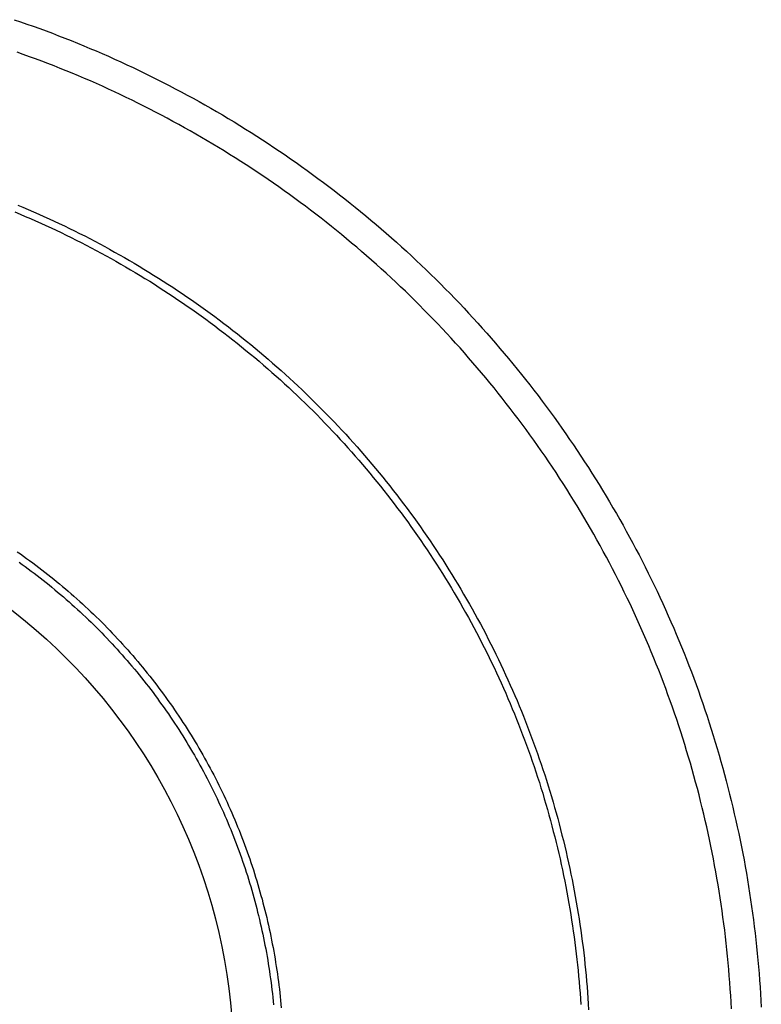
# Model space of a CAD drawing. Units: millimetres. Extents: x 0 to 841, y 0 to 594.
# Drawn here: x 522 to 532, y 281 to 295 of the extents above; entities that cross this region are included whole.
import ezdxf

# ---------------------------------------------------------------- set-up
doc = ezdxf.new("R2010")
doc.units = ezdxf.units.MM
doc.layers.add('SLD-0', color=179, linetype='Continuous')

msp = doc.modelspace()

# ---------------------------------------------------------------- linework, layer by layer
at = {"layer": 'SLD-0'}
for p, q in [((521.449, 294.507), (521.539, 294.476)), ((521.539, 294.476), (521.628, 294.445)), ((521.628, 294.445), (521.717, 294.414)), ((521.717, 294.414), (521.806, 294.382)), ((521.806, 294.382), (521.895, 294.349)), ((521.895, 294.349), (521.984, 294.316)), ((521.984, 294.316), (522.072, 294.282)), ((522.072, 294.282), (522.16, 294.248)), ((522.16, 294.248), (522.248, 294.213)), ((522.248, 294.213), (522.336, 294.178)), ((521.576, 294.019), (521.489, 294.05)), ((522.336, 294.178), (522.423, 294.142)), ((522.423, 294.142), (522.511, 294.105)), ((522.511, 294.105), (522.598, 294.068)), ((522.598, 294.068), (522.684, 294.031)), ((521.663, 293.988), (521.576, 294.019)), ((521.749, 293.956), (521.663, 293.988)), ((521.835, 293.924), (521.749, 293.956)), ((521.921, 293.891), (521.835, 293.924)), ((522.684, 294.031), (522.771, 293.993)), ((522.771, 293.993), (522.857, 293.954)), ((522.857, 293.954), (522.944, 293.915)), ((522.944, 293.915), (523.029, 293.875)), ((522.007, 293.858), (521.921, 293.891)), ((522.093, 293.824), (522.007, 293.858)), ((522.178, 293.79), (522.093, 293.824)), ((522.263, 293.755), (522.178, 293.79)), ((523.029, 293.875), (523.115, 293.835)), ((523.115, 293.835), (523.2, 293.794)), ((523.2, 293.794), (523.285, 293.753)), ((522.348, 293.719), (522.263, 293.755)), ((522.433, 293.683), (522.348, 293.719)), ((522.517, 293.647), (522.433, 293.683)), ((522.601, 293.61), (522.517, 293.647)), ((523.285, 293.753), (523.37, 293.711)), ((523.37, 293.711), (523.455, 293.669)), ((523.455, 293.669), (523.539, 293.626)), ((522.685, 293.572), (522.601, 293.61)), ((522.769, 293.534), (522.685, 293.572)), ((522.853, 293.495), (522.769, 293.534)), ((522.936, 293.456), (522.853, 293.495)), ((523.539, 293.626), (523.623, 293.583)), ((523.623, 293.583), (523.707, 293.539)), ((523.707, 293.539), (523.791, 293.494)), ((523.791, 293.494), (523.874, 293.449)), ((523.019, 293.417), (522.936, 293.456)), ((523.102, 293.376), (523.019, 293.417)), ((523.184, 293.336), (523.102, 293.376)), ((523.874, 293.449), (523.957, 293.404)), ((523.957, 293.404), (524.04, 293.358)), ((524.04, 293.358), (524.122, 293.312)), ((523.267, 293.295), (523.184, 293.336)), ((523.349, 293.253), (523.267, 293.295)), ((523.43, 293.211), (523.349, 293.253)), ((524.122, 293.312), (524.204, 293.265)), ((524.204, 293.265), (524.286, 293.217)), ((524.286, 293.217), (524.368, 293.17)), ((523.512, 293.168), (523.43, 293.211)), ((523.593, 293.125), (523.512, 293.168)), ((523.674, 293.081), (523.593, 293.125)), ((523.755, 293.037), (523.674, 293.081)), ((524.368, 293.17), (524.449, 293.121)), ((524.449, 293.121), (524.53, 293.072)), ((523.835, 292.992), (523.755, 293.037)), ((523.916, 292.947), (523.835, 292.992)), ((523.996, 292.902), (523.916, 292.947)), ((524.53, 293.072), (524.611, 293.023)), ((524.611, 293.023), (524.691, 292.973)), ((524.691, 292.973), (524.771, 292.923)), ((524.075, 292.856), (523.996, 292.902)), ((524.154, 292.809), (524.075, 292.856)), ((524.234, 292.762), (524.154, 292.809)), ((524.771, 292.923), (524.851, 292.872)), ((524.851, 292.872), (524.93, 292.82)), ((524.93, 292.82), (525.009, 292.769)), ((524.312, 292.714), (524.234, 292.762)), ((524.391, 292.666), (524.312, 292.714)), ((524.469, 292.618), (524.391, 292.666)), ((525.009, 292.769), (525.088, 292.716)), ((525.088, 292.716), (525.167, 292.664)), ((524.547, 292.569), (524.469, 292.618)), ((524.624, 292.519), (524.547, 292.569)), ((525.167, 292.664), (525.245, 292.61)), ((525.245, 292.61), (525.323, 292.556)), ((525.323, 292.556), (525.4, 292.502)), ((524.702, 292.469), (524.624, 292.519)), ((524.779, 292.419), (524.702, 292.469)), ((524.855, 292.368), (524.779, 292.419)), ((525.4, 292.502), (525.477, 292.448)), ((525.477, 292.448), (525.554, 292.392)), ((525.554, 292.392), (525.631, 292.337)), ((524.932, 292.317), (524.855, 292.368)), ((525.008, 292.265), (524.932, 292.317)), ((525.084, 292.213), (525.008, 292.265)), ((525.631, 292.337), (525.707, 292.281)), ((525.707, 292.281), (525.783, 292.224)), ((525.159, 292.16), (525.084, 292.213)), ((525.234, 292.107), (525.159, 292.16)), ((525.783, 292.224), (525.858, 292.167)), ((525.858, 292.167), (525.933, 292.11)), ((525.309, 292.053), (525.234, 292.107)), ((525.383, 291.999), (525.309, 292.053)), ((525.457, 291.944), (525.383, 291.999)), ((525.933, 292.11), (526.008, 292.052)), ((526.008, 292.052), (526.082, 291.993)), ((526.082, 291.993), (526.156, 291.934)), ((521.498, 291.907), (521.572, 291.876)), ((521.572, 291.876), (521.645, 291.845)), ((521.645, 291.845), (521.719, 291.813)), ((525.531, 291.889), (525.457, 291.944)), ((525.604, 291.834), (525.531, 291.889)), ((526.156, 291.934), (526.23, 291.875)), ((526.23, 291.875), (526.303, 291.815)), ((521.458, 291.81), (521.531, 291.779)), ((521.531, 291.779), (521.604, 291.748)), ((521.604, 291.748), (521.677, 291.717)), ((521.677, 291.717), (521.749, 291.685)), ((521.719, 291.813), (521.792, 291.781)), ((521.792, 291.781), (521.864, 291.748)), ((521.864, 291.748), (521.937, 291.715)), ((521.937, 291.715), (522.009, 291.682)), ((525.678, 291.778), (525.604, 291.834)), ((525.75, 291.721), (525.678, 291.778)), ((525.823, 291.665), (525.75, 291.721)), ((526.303, 291.815), (526.376, 291.755)), ((526.376, 291.755), (526.449, 291.695)), ((521.749, 291.685), (521.821, 291.653)), ((521.821, 291.653), (521.893, 291.62)), ((521.893, 291.62), (521.965, 291.587)), ((521.965, 291.587), (522.036, 291.554)), ((522.009, 291.682), (522.081, 291.648)), ((522.081, 291.648), (522.153, 291.614)), ((522.153, 291.614), (522.224, 291.579)), ((522.224, 291.579), (522.295, 291.544)), ((525.895, 291.607), (525.823, 291.665)), ((525.966, 291.55), (525.895, 291.607)), ((526.449, 291.695), (526.521, 291.634)), ((526.521, 291.634), (526.593, 291.572)), ((526.593, 291.572), (526.665, 291.51)), ((522.036, 291.554), (522.107, 291.52)), ((522.107, 291.52), (522.178, 291.485)), ((522.178, 291.485), (522.249, 291.451)), ((522.249, 291.451), (522.319, 291.415)), ((522.295, 291.544), (522.366, 291.509)), ((522.366, 291.509), (522.437, 291.473)), ((522.437, 291.473), (522.508, 291.437)), ((522.508, 291.437), (522.578, 291.4)), ((526.038, 291.492), (525.966, 291.55)), ((526.109, 291.433), (526.038, 291.492)), ((526.179, 291.374), (526.109, 291.433)), ((526.665, 291.51), (526.736, 291.448)), ((526.736, 291.448), (526.806, 291.385)), ((522.319, 291.415), (522.389, 291.38)), ((522.389, 291.38), (522.459, 291.344)), ((522.459, 291.344), (522.529, 291.307)), ((522.529, 291.307), (522.599, 291.27)), ((522.578, 291.4), (522.648, 291.363)), ((522.648, 291.363), (522.718, 291.325)), ((522.718, 291.325), (522.787, 291.287)), ((522.787, 291.287), (522.857, 291.248)), ((526.25, 291.315), (526.179, 291.374)), ((526.319, 291.255), (526.25, 291.315)), ((526.806, 291.385), (526.877, 291.322)), ((526.877, 291.322), (526.947, 291.258)), ((522.599, 291.27), (522.668, 291.233)), ((522.668, 291.233), (522.737, 291.195)), ((522.737, 291.195), (522.806, 291.157)), ((522.806, 291.157), (522.874, 291.118)), ((522.857, 291.248), (522.926, 291.21)), ((522.926, 291.21), (522.995, 291.17)), ((522.995, 291.17), (523.063, 291.13)), ((526.389, 291.195), (526.319, 291.255)), ((526.458, 291.134), (526.389, 291.195)), ((526.947, 291.258), (527.016, 291.194)), ((527.016, 291.194), (527.085, 291.129)), ((522.874, 291.118), (522.943, 291.079)), ((522.943, 291.079), (523.011, 291.04)), ((523.011, 291.04), (523.079, 291)), ((523.063, 291.13), (523.132, 291.09)), ((523.132, 291.09), (523.2, 291.05)), ((523.2, 291.05), (523.268, 291.009)), ((523.268, 291.009), (523.336, 290.967)), ((526.527, 291.073), (526.458, 291.134)), ((526.595, 291.011), (526.527, 291.073)), ((526.663, 290.949), (526.595, 291.011)), ((527.085, 291.129), (527.154, 291.064)), ((527.154, 291.064), (527.222, 290.999)), ((523.079, 291), (523.146, 290.96)), ((523.146, 290.96), (523.214, 290.919)), ((523.214, 290.919), (523.281, 290.878)), ((523.281, 290.878), (523.348, 290.837)), ((523.336, 290.967), (523.403, 290.925)), ((523.403, 290.925), (523.471, 290.883)), ((523.471, 290.883), (523.538, 290.84)), ((526.731, 290.887), (526.663, 290.949)), ((526.798, 290.824), (526.731, 290.887)), ((527.222, 290.999), (527.29, 290.933)), ((527.29, 290.933), (527.358, 290.867)), ((523.348, 290.837), (523.415, 290.795)), ((523.415, 290.795), (523.481, 290.752)), ((523.481, 290.752), (523.547, 290.709)), ((523.538, 290.84), (523.604, 290.797)), ((523.604, 290.797), (523.671, 290.754)), ((523.671, 290.754), (523.737, 290.71)), ((526.865, 290.761), (526.798, 290.824)), ((526.932, 290.697), (526.865, 290.761)), ((527.358, 290.867), (527.425, 290.8)), ((527.425, 290.8), (527.491, 290.733)), ((527.491, 290.733), (527.558, 290.665)), ((523.547, 290.709), (523.613, 290.666)), ((523.613, 290.666), (523.679, 290.623)), ((523.679, 290.623), (523.745, 290.579)), ((523.737, 290.71), (523.803, 290.665)), ((523.803, 290.665), (523.869, 290.621)), ((523.869, 290.621), (523.935, 290.575)), ((526.998, 290.633), (526.932, 290.697)), ((527.063, 290.569), (526.998, 290.633)), ((527.558, 290.665), (527.624, 290.597)), ((527.624, 290.597), (527.689, 290.529)), ((523.745, 290.579), (523.81, 290.534)), ((523.81, 290.534), (523.875, 290.489)), ((523.875, 290.489), (523.94, 290.444)), ((523.935, 290.575), (524, 290.53)), ((524, 290.53), (524.065, 290.483)), ((524.065, 290.483), (524.13, 290.437)), ((527.129, 290.504), (527.063, 290.569)), ((527.193, 290.438), (527.129, 290.504)), ((527.689, 290.529), (527.754, 290.46)), ((527.754, 290.46), (527.819, 290.391)), ((523.94, 290.444), (524.005, 290.398)), ((524.005, 290.398), (524.069, 290.352)), ((524.069, 290.352), (524.133, 290.305)), ((524.13, 290.437), (524.195, 290.39)), ((524.195, 290.39), (524.259, 290.342)), ((524.259, 290.342), (524.324, 290.295)), ((527.258, 290.373), (527.193, 290.438)), ((527.322, 290.307), (527.258, 290.373)), ((527.819, 290.391), (527.883, 290.322)), ((527.883, 290.322), (527.946, 290.252)), ((524.133, 290.305), (524.197, 290.258)), ((524.197, 290.258), (524.261, 290.211)), ((524.261, 290.211), (524.324, 290.163)), ((524.324, 290.295), (524.387, 290.246)), ((524.387, 290.246), (524.451, 290.198)), ((524.451, 290.198), (524.514, 290.149)), ((527.386, 290.24), (527.322, 290.307)), ((527.449, 290.173), (527.386, 290.24)), ((527.946, 290.252), (528.01, 290.181)), ((528.01, 290.181), (528.072, 290.111)), ((524.324, 290.163), (524.387, 290.115)), ((524.387, 290.115), (524.45, 290.066)), ((524.45, 290.066), (524.513, 290.017)), ((524.514, 290.149), (524.577, 290.099)), ((524.577, 290.099), (524.64, 290.049)), ((524.64, 290.049), (524.703, 289.999)), ((527.512, 290.106), (527.449, 290.173)), ((527.574, 290.038), (527.512, 290.106)), ((528.072, 290.111), (528.135, 290.04)), ((524.513, 290.017), (524.575, 289.968)), ((524.575, 289.968), (524.637, 289.918)), ((524.637, 289.918), (524.698, 289.868)), ((524.703, 289.999), (524.765, 289.949)), ((524.765, 289.949), (524.827, 289.898)), ((527.636, 289.97), (527.574, 290.038)), ((527.698, 289.902), (527.636, 289.97)), ((527.759, 289.833), (527.698, 289.902)), ((528.135, 290.04), (528.197, 289.968)), ((528.197, 289.968), (528.258, 289.896)), ((524.698, 289.868), (524.76, 289.817)), ((524.76, 289.817), (524.821, 289.766)), ((524.821, 289.766), (524.881, 289.715)), ((524.827, 289.898), (524.888, 289.846)), ((524.888, 289.846), (524.949, 289.795)), ((524.949, 289.795), (525.01, 289.743)), ((527.819, 289.764), (527.759, 289.833)), ((527.88, 289.695), (527.819, 289.764)), ((528.258, 289.896), (528.319, 289.824)), ((528.319, 289.824), (528.38, 289.752)), ((524.881, 289.715), (524.942, 289.663)), ((524.942, 289.663), (525.002, 289.611)), ((525.01, 289.743), (525.071, 289.69)), ((525.071, 289.69), (525.131, 289.638)), ((525.131, 289.638), (525.19, 289.584)), ((527.939, 289.625), (527.88, 289.695)), ((528.38, 289.752), (528.44, 289.679)), ((528.44, 289.679), (528.5, 289.605)), ((525.002, 289.611), (525.061, 289.559)), ((525.061, 289.559), (525.121, 289.506)), ((525.121, 289.506), (525.18, 289.453)), ((525.19, 289.584), (525.25, 289.531)), ((525.25, 289.531), (525.309, 289.477)), ((527.999, 289.554), (527.939, 289.625)), ((528.058, 289.484), (527.999, 289.554)), ((528.5, 289.605), (528.559, 289.532)), ((528.559, 289.532), (528.618, 289.458)), ((525.18, 289.453), (525.238, 289.4)), ((525.238, 289.4), (525.297, 289.346)), ((525.309, 289.477), (525.368, 289.423)), ((525.368, 289.423), (525.426, 289.369)), ((525.426, 289.369), (525.484, 289.314)), ((528.116, 289.413), (528.058, 289.484)), ((528.175, 289.342), (528.116, 289.413)), ((528.618, 289.458), (528.677, 289.383)), ((528.677, 289.383), (528.735, 289.308)), ((525.297, 289.346), (525.354, 289.292)), ((525.354, 289.292), (525.412, 289.238)), ((525.412, 289.238), (525.469, 289.183)), ((525.484, 289.314), (525.542, 289.259)), ((525.542, 289.259), (525.599, 289.204)), ((528.232, 289.27), (528.175, 289.342)), ((528.29, 289.198), (528.232, 289.27)), ((528.735, 289.308), (528.792, 289.233)), ((528.792, 289.233), (528.849, 289.158)), ((525.469, 289.183), (525.526, 289.129)), ((525.526, 289.129), (525.582, 289.073)), ((525.599, 289.204), (525.656, 289.148)), ((525.656, 289.148), (525.712, 289.092)), ((525.712, 289.092), (525.768, 289.035)), ((528.346, 289.125), (528.29, 289.198)), ((528.403, 289.053), (528.346, 289.125)), ((528.849, 289.158), (528.906, 289.082)), ((528.906, 289.082), (528.962, 289.006)), ((525.582, 289.073), (525.638, 289.018)), ((525.638, 289.018), (525.694, 288.962)), ((525.694, 288.962), (525.749, 288.906)), ((525.768, 289.035), (525.824, 288.979)), ((525.824, 288.979), (525.879, 288.922)), ((528.459, 288.98), (528.403, 289.053)), ((528.514, 288.906), (528.459, 288.98)), ((528.962, 289.006), (529.017, 288.929)), ((525.749, 288.906), (525.804, 288.849)), ((525.804, 288.849), (525.858, 288.792)), ((525.879, 288.922), (525.934, 288.865)), ((525.934, 288.865), (525.988, 288.807)), ((525.988, 288.807), (526.043, 288.749)), ((528.569, 288.832), (528.514, 288.906)), ((528.624, 288.758), (528.569, 288.832)), ((529.017, 288.929), (529.072, 288.852)), ((529.072, 288.852), (529.127, 288.775)), ((525.858, 288.792), (525.912, 288.735)), ((525.912, 288.735), (525.966, 288.678)), ((525.966, 288.678), (526.019, 288.62)), ((526.043, 288.749), (526.096, 288.691)), ((526.096, 288.691), (526.15, 288.632)), ((528.678, 288.684), (528.624, 288.758)), ((528.731, 288.609), (528.678, 288.684)), ((529.127, 288.775), (529.181, 288.698)), ((529.181, 288.698), (529.235, 288.62)), ((526.019, 288.62), (526.072, 288.562)), ((526.072, 288.562), (526.125, 288.503)), ((526.15, 288.632), (526.203, 288.573)), ((526.203, 288.573), (526.256, 288.514)), ((528.785, 288.534), (528.731, 288.609)), ((528.837, 288.459), (528.785, 288.534)), ((529.235, 288.62), (529.288, 288.542)), ((529.288, 288.542), (529.341, 288.463)), ((526.125, 288.503), (526.177, 288.445)), ((526.177, 288.445), (526.229, 288.386)), ((526.229, 288.386), (526.281, 288.326)), ((526.256, 288.514), (526.308, 288.454)), ((526.308, 288.454), (526.36, 288.395)), ((526.36, 288.395), (526.412, 288.334)), ((528.89, 288.383), (528.837, 288.459)), ((528.941, 288.307), (528.89, 288.383)), ((529.341, 288.463), (529.393, 288.384)), ((529.393, 288.384), (529.445, 288.305)), ((526.281, 288.326), (526.332, 288.266)), ((526.332, 288.266), (526.383, 288.206)), ((526.412, 288.334), (526.463, 288.274)), ((526.463, 288.274), (526.514, 288.213)), ((528.993, 288.231), (528.941, 288.307)), ((529.445, 288.305), (529.497, 288.226)), ((526.383, 288.206), (526.433, 288.146)), ((526.433, 288.146), (526.483, 288.085)), ((526.514, 288.213), (526.564, 288.152)), ((526.564, 288.152), (526.615, 288.09)), ((529.044, 288.154), (528.993, 288.231)), ((529.094, 288.077), (529.044, 288.154)), ((529.497, 288.226), (529.547, 288.146)), ((529.547, 288.146), (529.598, 288.066)), ((526.483, 288.085), (526.533, 288.024)), ((526.533, 288.024), (526.583, 287.963)), ((526.615, 288.09), (526.664, 288.029)), ((526.664, 288.029), (526.714, 287.966)), ((529.144, 288), (529.094, 288.077)), ((529.194, 287.922), (529.144, 288)), ((529.598, 288.066), (529.648, 287.986)), ((529.648, 287.986), (529.697, 287.905)), ((526.583, 287.963), (526.632, 287.901)), ((526.632, 287.901), (526.68, 287.839)), ((526.68, 287.839), (526.729, 287.777)), ((526.714, 287.966), (526.763, 287.904)), ((526.763, 287.904), (526.812, 287.841)), ((526.812, 287.841), (526.86, 287.778)), ((529.243, 287.844), (529.194, 287.922)), ((529.291, 287.766), (529.243, 287.844)), ((529.697, 287.905), (529.746, 287.824)), ((526.729, 287.777), (526.777, 287.714)), ((526.777, 287.714), (526.824, 287.652)), ((526.86, 287.778), (526.908, 287.714)), ((526.908, 287.714), (526.956, 287.651)), ((529.339, 287.687), (529.291, 287.766)), ((529.746, 287.824), (529.794, 287.743)), ((529.794, 287.743), (529.842, 287.661)), ((526.824, 287.652), (526.872, 287.588)), ((526.872, 287.588), (526.918, 287.525)), ((526.956, 287.651), (527.003, 287.587)), ((527.003, 287.587), (527.05, 287.522)), ((529.387, 287.609), (529.339, 287.687)), ((529.434, 287.53), (529.387, 287.609)), ((529.842, 287.661), (529.89, 287.579)), ((529.89, 287.579), (529.937, 287.497)), ((526.918, 287.525), (526.965, 287.461)), ((526.965, 287.461), (527.011, 287.397)), ((527.05, 287.522), (527.096, 287.457)), ((527.096, 287.457), (527.143, 287.392)), ((529.48, 287.45), (529.434, 287.53)), ((529.527, 287.371), (529.48, 287.45)), ((529.937, 287.497), (529.983, 287.415)), ((527.011, 287.397), (527.057, 287.332)), ((527.057, 287.332), (527.102, 287.267)), ((527.143, 287.392), (527.188, 287.327)), ((527.188, 287.327), (527.234, 287.261)), ((529.572, 287.291), (529.527, 287.371)), ((529.617, 287.211), (529.572, 287.291)), ((529.983, 287.415), (530.029, 287.332)), ((530.029, 287.332), (530.074, 287.249)), ((527.102, 287.267), (527.147, 287.202)), ((527.147, 287.202), (527.192, 287.136)), ((527.234, 287.261), (527.279, 287.195)), ((527.279, 287.195), (527.324, 287.129)), ((529.662, 287.13), (529.617, 287.211)), ((530.074, 287.249), (530.119, 287.166)), ((530.119, 287.166), (530.164, 287.082)), ((521.491, 287.044), (521.535, 287.013)), ((521.535, 287.013), (521.578, 286.982)), ((527.192, 287.136), (527.237, 287.071)), ((527.237, 287.071), (527.281, 287.004)), ((527.281, 287.004), (527.324, 286.938)), ((527.324, 287.129), (527.368, 287.062)), ((527.368, 287.062), (527.412, 286.995)), ((529.706, 287.049), (529.662, 287.13)), ((529.75, 286.968), (529.706, 287.049)), ((530.164, 287.082), (530.207, 286.998)), ((521.517, 286.897), (521.56, 286.866)), ((521.56, 286.866), (521.603, 286.835)), ((521.578, 286.982), (521.622, 286.951)), ((521.622, 286.951), (521.665, 286.92)), ((521.665, 286.92), (521.708, 286.888)), ((521.708, 286.888), (521.75, 286.856)), ((527.324, 286.938), (527.367, 286.871)), ((527.367, 286.871), (527.41, 286.804)), ((527.412, 286.995), (527.455, 286.928)), ((527.455, 286.928), (527.499, 286.86)), ((529.793, 286.887), (529.75, 286.968)), ((529.836, 286.806), (529.793, 286.887)), ((530.207, 286.998), (530.251, 286.914)), ((530.251, 286.914), (530.294, 286.83)), ((521.603, 286.835), (521.645, 286.804)), ((521.645, 286.804), (521.688, 286.772)), ((521.688, 286.772), (521.73, 286.741)), ((521.73, 286.741), (521.771, 286.709)), ((521.75, 286.856), (521.793, 286.824)), ((521.793, 286.824), (521.835, 286.792)), ((521.835, 286.792), (521.877, 286.759)), ((521.877, 286.759), (521.919, 286.726)), ((521.919, 286.726), (521.961, 286.693)), ((527.41, 286.804), (527.453, 286.737)), ((527.453, 286.737), (527.495, 286.669)), ((527.499, 286.86), (527.541, 286.792)), ((527.541, 286.792), (527.584, 286.724)), ((529.878, 286.724), (529.836, 286.806)), ((530.294, 286.83), (530.336, 286.745)), ((530.336, 286.745), (530.378, 286.661)), ((521.771, 286.709), (521.813, 286.676)), ((521.813, 286.676), (521.854, 286.644)), ((521.854, 286.644), (521.896, 286.611)), ((521.896, 286.611), (521.937, 286.578)), ((521.961, 286.693), (522.003, 286.659)), ((522.003, 286.659), (522.044, 286.626)), ((522.044, 286.626), (522.085, 286.592)), ((522.085, 286.592), (522.126, 286.558)), ((527.495, 286.669), (527.536, 286.601)), ((527.536, 286.601), (527.577, 286.533)), ((527.584, 286.724), (527.626, 286.656)), ((527.626, 286.656), (527.667, 286.587)), ((529.919, 286.642), (529.878, 286.724)), ((529.961, 286.559), (529.919, 286.642)), ((530.378, 286.661), (530.419, 286.576)), ((521.937, 286.578), (521.977, 286.545)), ((521.977, 286.545), (522.018, 286.511)), ((522.018, 286.511), (522.058, 286.477)), ((522.058, 286.477), (522.099, 286.443)), ((522.126, 286.558), (522.167, 286.523)), ((522.167, 286.523), (522.207, 286.489)), ((522.207, 286.489), (522.247, 286.454)), ((522.247, 286.454), (522.287, 286.419)), ((527.577, 286.533), (527.618, 286.465)), ((527.618, 286.465), (527.659, 286.396)), ((527.667, 286.587), (527.708, 286.518)), ((527.708, 286.518), (527.749, 286.449)), ((527.749, 286.449), (527.789, 286.38)), ((530.001, 286.477), (529.961, 286.559)), ((530.041, 286.394), (530.001, 286.477)), ((530.419, 286.576), (530.46, 286.49)), ((530.46, 286.49), (530.5, 286.405)), ((522.099, 286.443), (522.139, 286.409)), ((522.139, 286.409), (522.178, 286.375)), ((522.178, 286.375), (522.218, 286.34)), ((522.218, 286.34), (522.257, 286.305)), ((522.287, 286.419), (522.327, 286.383)), ((522.327, 286.383), (522.367, 286.347)), ((522.367, 286.347), (522.406, 286.312)), ((522.406, 286.312), (522.445, 286.275)), ((527.659, 286.396), (527.698, 286.328)), ((527.698, 286.328), (527.738, 286.259)), ((527.789, 286.38), (527.829, 286.31)), ((530.081, 286.311), (530.041, 286.394)), ((530.12, 286.228), (530.081, 286.311)), ((530.5, 286.405), (530.54, 286.319)), ((530.54, 286.319), (530.579, 286.233)), ((522.257, 286.305), (522.296, 286.27)), ((522.296, 286.27), (522.335, 286.234)), ((522.335, 286.234), (522.374, 286.199)), ((522.374, 286.199), (522.413, 286.163)), ((522.445, 286.275), (522.484, 286.239)), ((522.484, 286.239), (522.523, 286.203)), ((522.523, 286.203), (522.561, 286.166)), ((527.738, 286.259), (527.777, 286.19)), ((527.777, 286.19), (527.815, 286.12)), ((527.829, 286.31), (527.868, 286.241)), ((527.868, 286.241), (527.907, 286.171)), ((530.159, 286.144), (530.12, 286.228)), ((530.579, 286.233), (530.617, 286.146)), ((522.413, 286.163), (522.451, 286.127)), ((522.451, 286.127), (522.489, 286.09)), ((522.489, 286.09), (522.527, 286.054)), ((522.527, 286.054), (522.564, 286.017)), ((522.561, 286.166), (522.6, 286.129)), ((522.6, 286.129), (522.638, 286.091)), ((522.638, 286.091), (522.676, 286.054)), ((522.676, 286.054), (522.713, 286.016)), ((527.815, 286.12), (527.853, 286.051)), ((527.853, 286.051), (527.891, 285.981)), ((527.907, 286.171), (527.945, 286.101)), ((527.945, 286.101), (527.983, 286.031)), ((530.197, 286.06), (530.159, 286.144)), ((530.234, 285.976), (530.197, 286.06)), ((530.617, 286.146), (530.655, 286.06)), ((530.655, 286.06), (530.693, 285.973)), ((522.564, 286.017), (522.602, 285.98)), ((522.602, 285.98), (522.639, 285.942)), ((522.639, 285.942), (522.676, 285.905)), ((522.676, 285.905), (522.712, 285.867)), ((522.713, 286.016), (522.75, 285.978)), ((522.75, 285.978), (522.788, 285.94)), ((522.788, 285.94), (522.824, 285.901)), ((522.824, 285.901), (522.861, 285.863)), ((527.891, 285.981), (527.928, 285.911)), ((527.928, 285.911), (527.965, 285.841)), ((527.983, 286.031), (528.021, 285.96)), ((528.021, 285.96), (528.058, 285.89)), ((530.271, 285.892), (530.234, 285.976)), ((530.693, 285.973), (530.73, 285.886)), ((522.712, 285.867), (522.749, 285.829)), ((522.749, 285.829), (522.785, 285.791)), ((522.785, 285.791), (522.821, 285.753)), ((522.861, 285.863), (522.897, 285.824)), ((522.897, 285.824), (522.934, 285.785)), ((522.934, 285.785), (522.969, 285.745)), ((527.965, 285.841), (528.001, 285.771)), ((528.001, 285.771), (528.037, 285.701)), ((528.058, 285.89), (528.094, 285.819)), ((528.094, 285.819), (528.13, 285.748)), ((530.308, 285.808), (530.271, 285.892)), ((530.344, 285.723), (530.308, 285.808)), ((530.73, 285.886), (530.766, 285.798)), ((530.766, 285.798), (530.802, 285.711)), ((522.821, 285.753), (522.856, 285.714)), ((522.856, 285.714), (522.892, 285.675)), ((522.892, 285.675), (522.927, 285.636)), ((522.927, 285.636), (522.962, 285.597)), ((522.969, 285.745), (523.005, 285.706)), ((523.005, 285.706), (523.041, 285.666)), ((523.041, 285.666), (523.076, 285.626)), ((523.076, 285.626), (523.111, 285.586)), ((528.037, 285.701), (528.072, 285.63)), ((528.072, 285.63), (528.107, 285.56)), ((528.13, 285.748), (528.166, 285.677)), ((528.166, 285.677), (528.201, 285.606)), ((530.379, 285.638), (530.344, 285.723)), ((530.414, 285.553), (530.379, 285.638)), ((530.802, 285.711), (530.838, 285.623)), ((530.838, 285.623), (530.873, 285.535)), ((522.962, 285.597), (522.997, 285.557)), ((522.997, 285.557), (523.031, 285.517)), ((523.031, 285.517), (523.066, 285.478)), ((523.111, 285.586), (523.145, 285.546)), ((523.145, 285.546), (523.18, 285.505)), ((523.18, 285.505), (523.214, 285.464)), ((528.107, 285.56), (528.141, 285.489)), ((528.141, 285.489), (528.175, 285.418)), ((528.201, 285.606), (528.236, 285.534)), ((528.236, 285.534), (528.27, 285.463)), ((530.449, 285.468), (530.414, 285.553)), ((530.873, 285.535), (530.907, 285.447)), ((523.066, 285.478), (523.1, 285.437)), ((523.1, 285.437), (523.133, 285.397)), ((523.133, 285.397), (523.167, 285.357)), ((523.167, 285.357), (523.2, 285.316)), ((523.214, 285.464), (523.248, 285.423)), ((523.248, 285.423), (523.282, 285.382)), ((523.282, 285.382), (523.315, 285.34)), ((528.175, 285.418), (528.209, 285.346)), ((528.209, 285.346), (528.242, 285.275)), ((528.27, 285.463), (528.304, 285.391)), ((528.304, 285.391), (528.337, 285.319)), ((530.483, 285.382), (530.449, 285.468)), ((530.516, 285.296), (530.483, 285.382)), ((530.907, 285.447), (530.941, 285.359)), ((530.941, 285.359), (530.974, 285.27)), ((523.2, 285.316), (523.233, 285.275)), ((523.233, 285.275), (523.266, 285.234)), ((523.266, 285.234), (523.299, 285.192)), ((523.315, 285.34), (523.348, 285.299)), ((523.348, 285.299), (523.381, 285.257)), ((523.381, 285.257), (523.414, 285.215)), ((523.414, 285.215), (523.446, 285.172)), ((528.242, 285.275), (528.275, 285.203)), ((528.337, 285.319), (528.37, 285.246)), ((528.37, 285.246), (528.402, 285.174)), ((530.549, 285.21), (530.516, 285.296)), ((530.581, 285.124), (530.549, 285.21)), ((530.974, 285.27), (531.007, 285.181)), ((523.299, 285.192), (523.331, 285.151)), ((523.331, 285.151), (523.363, 285.109)), ((523.363, 285.109), (523.395, 285.067)), ((523.446, 285.172), (523.478, 285.13)), ((523.478, 285.13), (523.51, 285.087)), ((523.51, 285.087), (523.542, 285.044)), ((528.275, 285.203), (528.307, 285.132)), ((528.307, 285.132), (528.338, 285.06)), ((528.402, 285.174), (528.434, 285.101)), ((528.434, 285.101), (528.466, 285.029)), ((530.613, 285.038), (530.581, 285.124)), ((531.007, 285.181), (531.039, 285.092)), ((531.039, 285.092), (531.07, 285.003)), ((523.395, 285.067), (523.426, 285.025)), ((523.426, 285.025), (523.457, 284.983)), ((523.457, 284.983), (523.488, 284.94)), ((523.488, 284.94), (523.519, 284.897)), ((523.542, 285.044), (523.573, 285.001)), ((523.573, 285.001), (523.604, 284.958)), ((523.604, 284.958), (523.635, 284.915)), ((528.338, 285.06), (528.37, 284.987)), ((528.37, 284.987), (528.401, 284.915)), ((528.466, 285.029), (528.497, 284.956)), ((528.497, 284.956), (528.528, 284.883)), ((530.644, 284.951), (530.613, 285.038)), ((530.675, 284.865), (530.644, 284.951)), ((531.07, 285.003), (531.101, 284.914)), ((523.519, 284.897), (523.55, 284.854)), ((523.55, 284.854), (523.58, 284.811)), ((523.58, 284.811), (523.61, 284.768)), ((523.635, 284.915), (523.666, 284.871)), ((523.666, 284.871), (523.696, 284.827)), ((523.696, 284.827), (523.726, 284.783)), ((528.401, 284.915), (528.431, 284.842)), ((528.431, 284.842), (528.461, 284.77)), ((528.528, 284.883), (528.558, 284.809)), ((528.558, 284.809), (528.588, 284.736)), ((530.705, 284.778), (530.675, 284.865)), ((531.101, 284.914), (531.132, 284.824)), ((531.132, 284.824), (531.162, 284.735)), ((523.61, 284.768), (523.639, 284.724)), ((523.639, 284.724), (523.669, 284.681)), ((523.669, 284.681), (523.698, 284.637)), ((523.726, 284.783), (523.756, 284.739)), ((523.756, 284.739), (523.785, 284.695)), ((523.785, 284.695), (523.815, 284.65)), ((528.461, 284.77), (528.49, 284.697)), ((528.49, 284.697), (528.519, 284.624)), ((528.588, 284.736), (528.617, 284.662)), ((528.617, 284.662), (528.646, 284.588)), ((530.735, 284.691), (530.705, 284.778)), ((530.764, 284.603), (530.735, 284.691)), ((531.162, 284.735), (531.191, 284.645)), ((523.698, 284.637), (523.727, 284.593)), ((523.727, 284.593), (523.755, 284.549)), ((523.755, 284.549), (523.784, 284.504)), ((523.815, 284.65), (523.844, 284.605)), ((523.844, 284.605), (523.872, 284.561)), ((523.872, 284.561), (523.901, 284.515)), ((528.519, 284.624), (528.548, 284.55)), ((528.548, 284.55), (528.576, 284.477)), ((528.646, 284.588), (528.674, 284.514)), ((530.792, 284.516), (530.764, 284.603)), ((530.82, 284.428), (530.792, 284.516)), ((531.191, 284.645), (531.22, 284.555)), ((531.22, 284.555), (531.248, 284.464)), ((523.784, 284.504), (523.812, 284.46)), ((523.812, 284.46), (523.84, 284.415)), ((523.84, 284.415), (523.867, 284.37)), ((523.901, 284.515), (523.929, 284.47)), ((523.929, 284.47), (523.957, 284.425)), ((523.957, 284.425), (523.984, 284.379)), ((523.984, 284.379), (524.012, 284.333)), ((528.576, 284.477), (528.604, 284.403)), ((528.604, 284.403), (528.631, 284.329)), ((528.674, 284.514), (528.702, 284.439)), ((528.702, 284.439), (528.73, 284.365)), ((530.848, 284.34), (530.82, 284.428)), ((531.248, 284.464), (531.276, 284.374)), ((523.867, 284.37), (523.894, 284.325)), ((523.894, 284.325), (523.921, 284.28)), ((523.921, 284.28), (523.948, 284.234)), ((524.012, 284.333), (524.039, 284.287)), ((524.039, 284.287), (524.065, 284.241)), ((524.065, 284.241), (524.092, 284.195)), ((528.631, 284.329), (528.658, 284.255)), ((528.658, 284.255), (528.684, 284.18)), ((528.73, 284.365), (528.757, 284.29)), ((528.757, 284.29), (528.783, 284.215)), ((530.875, 284.252), (530.848, 284.34)), ((530.901, 284.164), (530.875, 284.252)), ((531.276, 284.374), (531.303, 284.283)), ((531.303, 284.283), (531.329, 284.192)), ((523.948, 284.234), (523.975, 284.189)), ((523.975, 284.189), (524.001, 284.143)), ((524.001, 284.143), (524.027, 284.097)), ((524.092, 284.195), (524.118, 284.148)), ((524.118, 284.148), (524.144, 284.102)), ((524.144, 284.102), (524.17, 284.055)), ((528.684, 284.18), (528.71, 284.106)), ((528.71, 284.106), (528.736, 284.031)), ((528.783, 284.215), (528.809, 284.14)), ((528.809, 284.14), (528.835, 284.065)), ((530.927, 284.076), (530.901, 284.164)), ((531.329, 284.192), (531.355, 284.102)), ((531.355, 284.102), (531.381, 284.01)), ((524.027, 284.097), (524.052, 284.051)), ((524.052, 284.051), (524.078, 284.005)), ((524.078, 284.005), (524.103, 283.959)), ((524.17, 284.055), (524.195, 284.008)), ((524.195, 284.008), (524.22, 283.961)), ((528.736, 284.031), (528.761, 283.956)), ((528.835, 284.065), (528.86, 283.989)), ((528.86, 283.989), (528.885, 283.913)), ((530.952, 283.987), (530.927, 284.076)), ((530.977, 283.899), (530.952, 283.987)), ((531.381, 284.01), (531.406, 283.919)), ((524.103, 283.959), (524.127, 283.912)), ((524.127, 283.912), (524.152, 283.865)), ((524.152, 283.865), (524.176, 283.818)), ((524.22, 283.961), (524.245, 283.914)), ((524.245, 283.914), (524.269, 283.866)), ((524.269, 283.866), (524.293, 283.819)), ((528.761, 283.956), (528.785, 283.881)), ((528.785, 283.881), (528.81, 283.806)), ((528.885, 283.913), (528.909, 283.838)), ((528.909, 283.838), (528.933, 283.762)), ((531.001, 283.81), (530.977, 283.899)), ((531.406, 283.919), (531.43, 283.828)), ((531.43, 283.828), (531.454, 283.736)), ((524.176, 283.818), (524.2, 283.771)), ((524.2, 283.771), (524.224, 283.724)), ((524.224, 283.724), (524.247, 283.677)), ((524.293, 283.819), (524.317, 283.771)), ((524.317, 283.771), (524.341, 283.723)), ((524.341, 283.723), (524.364, 283.675)), ((528.81, 283.806), (528.833, 283.731)), ((528.833, 283.731), (528.857, 283.655)), ((528.933, 283.762), (528.957, 283.685)), ((531.025, 283.721), (531.001, 283.81)), ((531.048, 283.632), (531.025, 283.721)), ((531.454, 283.736), (531.477, 283.645)), ((524.247, 283.677), (524.27, 283.629)), ((524.27, 283.629), (524.293, 283.582)), ((524.293, 283.582), (524.315, 283.534)), ((524.364, 283.675), (524.387, 283.627)), ((524.387, 283.627), (524.41, 283.578)), ((524.41, 283.578), (524.432, 283.53)), ((528.857, 283.655), (528.879, 283.579)), ((528.879, 283.579), (528.902, 283.503)), ((528.957, 283.685), (528.98, 283.609)), ((528.98, 283.609), (529.002, 283.532)), ((531.071, 283.543), (531.048, 283.632)), ((531.477, 283.645), (531.5, 283.553)), ((531.5, 283.553), (531.522, 283.461)), ((524.315, 283.534), (524.337, 283.486)), ((524.337, 283.486), (524.359, 283.438)), ((524.359, 283.438), (524.381, 283.39)), ((524.432, 283.53), (524.455, 283.481)), ((524.455, 283.481), (524.476, 283.432)), ((524.476, 283.432), (524.498, 283.383)), ((528.902, 283.503), (528.923, 283.427)), ((528.923, 283.427), (528.945, 283.351)), ((529.002, 283.532), (529.024, 283.456)), ((529.024, 283.456), (529.046, 283.379)), ((531.093, 283.453), (531.071, 283.543)), ((531.114, 283.364), (531.093, 283.453)), ((531.522, 283.461), (531.543, 283.369)), ((524.381, 283.39), (524.402, 283.341)), ((524.402, 283.341), (524.423, 283.293)), ((524.423, 283.293), (524.444, 283.244)), ((524.498, 283.383), (524.519, 283.334)), ((524.519, 283.334), (524.54, 283.285)), ((524.54, 283.285), (524.561, 283.236)), ((528.945, 283.351), (528.966, 283.274)), ((528.966, 283.274), (528.986, 283.198)), ((529.046, 283.379), (529.067, 283.302)), ((529.067, 283.302), (529.088, 283.225)), ((531.135, 283.274), (531.114, 283.364)), ((531.156, 283.185), (531.135, 283.274)), ((531.543, 283.369), (531.564, 283.276)), ((531.564, 283.276), (531.585, 283.184)), ((524.444, 283.244), (524.464, 283.196)), ((524.464, 283.196), (524.484, 283.147)), ((524.484, 283.147), (524.504, 283.098)), ((524.561, 283.236), (524.581, 283.186)), ((524.581, 283.186), (524.601, 283.136)), ((524.601, 283.136), (524.621, 283.087)), ((528.986, 283.198), (529.006, 283.121)), ((529.088, 283.225), (529.108, 283.147)), ((529.108, 283.147), (529.127, 283.07)), ((531.176, 283.095), (531.156, 283.185)), ((531.585, 283.184), (531.605, 283.092)), ((524.504, 283.098), (524.523, 283.048)), ((524.523, 283.048), (524.542, 282.999)), ((524.542, 282.999), (524.561, 282.95)), ((524.621, 283.087), (524.64, 283.037)), ((524.64, 283.037), (524.659, 282.987)), ((529.006, 283.121), (529.026, 283.044)), ((529.026, 283.044), (529.045, 282.967)), ((529.127, 283.07), (529.147, 282.992)), ((531.195, 283.005), (531.176, 283.095)), ((531.214, 282.915), (531.195, 283.005)), ((531.605, 283.092), (531.624, 282.999)), ((531.624, 282.999), (531.643, 282.906)), ((524.561, 282.95), (524.58, 282.9)), ((524.58, 282.9), (524.598, 282.851)), ((524.659, 282.987), (524.678, 282.937)), ((524.678, 282.937), (524.696, 282.886)), ((524.696, 282.886), (524.715, 282.836)), ((529.045, 282.967), (529.064, 282.89)), ((529.064, 282.89), (529.082, 282.813)), ((529.147, 282.992), (529.166, 282.914)), ((529.166, 282.914), (529.184, 282.836)), ((531.232, 282.825), (531.214, 282.915)), ((531.643, 282.906), (531.661, 282.813)), ((524.598, 282.851), (524.616, 282.801)), ((524.616, 282.801), (524.634, 282.751)), ((524.634, 282.751), (524.651, 282.701)), ((524.715, 282.836), (524.732, 282.785)), ((524.732, 282.785), (524.75, 282.735)), ((524.75, 282.735), (524.767, 282.684)), ((529.082, 282.813), (529.1, 282.735)), ((529.1, 282.735), (529.117, 282.658)), ((529.184, 282.836), (529.202, 282.758)), ((529.202, 282.758), (529.219, 282.68)), ((531.25, 282.734), (531.232, 282.825)), ((531.267, 282.644), (531.25, 282.734)), ((531.661, 282.813), (531.679, 282.72)), ((531.679, 282.72), (531.696, 282.627)), ((524.651, 282.701), (524.668, 282.651)), ((524.668, 282.651), (524.685, 282.6)), ((524.685, 282.6), (524.701, 282.55)), ((524.767, 282.684), (524.784, 282.633)), ((524.784, 282.633), (524.801, 282.582)), ((524.801, 282.582), (524.817, 282.531)), ((529.117, 282.658), (529.134, 282.58)), ((529.219, 282.68), (529.236, 282.602)), ((529.236, 282.602), (529.252, 282.523)), ((531.283, 282.553), (531.267, 282.644)), ((531.696, 282.627), (531.712, 282.534)), ((524.701, 282.55), (524.717, 282.5)), ((524.717, 282.5), (524.733, 282.449)), ((524.733, 282.449), (524.749, 282.398)), ((524.817, 282.531), (524.833, 282.48)), ((524.833, 282.48), (524.849, 282.429)), ((529.134, 282.58), (529.15, 282.502)), ((529.15, 282.502), (529.166, 282.424)), ((529.252, 282.523), (529.268, 282.445)), ((529.268, 282.445), (529.284, 282.366)), ((531.299, 282.463), (531.283, 282.553)), ((531.315, 282.372), (531.299, 282.463)), ((531.712, 282.534), (531.728, 282.441)), ((524.749, 282.398), (524.764, 282.348)), ((524.764, 282.348), (524.779, 282.297)), ((524.849, 282.429), (524.864, 282.377)), ((524.864, 282.377), (524.879, 282.326)), ((524.879, 282.326), (524.894, 282.274)), ((529.166, 282.424), (529.181, 282.346)), ((529.181, 282.346), (529.196, 282.268)), ((529.284, 282.366), (529.299, 282.287)), ((531.33, 282.281), (531.315, 282.372)), ((531.728, 282.441), (531.743, 282.348)), ((531.743, 282.348), (531.758, 282.254)), ((524.779, 282.297), (524.793, 282.246)), ((524.793, 282.246), (524.807, 282.195)), ((524.807, 282.195), (524.821, 282.144)), ((524.894, 282.274), (524.908, 282.223)), ((524.908, 282.223), (524.923, 282.171)), ((524.923, 282.171), (524.936, 282.119)), ((529.196, 282.268), (529.21, 282.19)), ((529.21, 282.19), (529.224, 282.111)), ((529.299, 282.287), (529.313, 282.208)), ((529.313, 282.208), (529.327, 282.129)), ((531.344, 282.19), (531.33, 282.281)), ((531.358, 282.099), (531.344, 282.19)), ((531.758, 282.254), (531.772, 282.161)), ((524.821, 282.144), (524.835, 282.093)), ((524.835, 282.093), (524.848, 282.041)), ((524.848, 282.041), (524.861, 281.99)), ((524.936, 282.119), (524.95, 282.067)), ((524.95, 282.067), (524.963, 282.015)), ((529.224, 282.111), (529.238, 282.033)), ((529.238, 282.033), (529.251, 281.955)), ((529.327, 282.129), (529.341, 282.05)), ((529.341, 282.05), (529.354, 281.971)), ((531.371, 282.008), (531.358, 282.099)), ((531.772, 282.161), (531.786, 282.067)), ((531.786, 282.067), (531.799, 281.973)), ((524.861, 281.99), (524.874, 281.939)), ((524.874, 281.939), (524.886, 281.887)), ((524.963, 282.015), (524.976, 281.963)), ((524.976, 281.963), (524.988, 281.911)), ((524.988, 281.911), (525.001, 281.859)), ((529.251, 281.955), (529.263, 281.876)), ((529.354, 281.971), (529.366, 281.892)), ((529.366, 281.892), (529.379, 281.813)), ((531.384, 281.917), (531.371, 282.008)), ((531.396, 281.826), (531.384, 281.917)), ((531.799, 281.973), (531.811, 281.88)), ((524.886, 281.887), (524.899, 281.835)), ((524.899, 281.835), (524.91, 281.784)), ((524.91, 281.784), (524.922, 281.732)), ((525.001, 281.859), (525.013, 281.807)), ((525.013, 281.807), (525.024, 281.754)), ((525.024, 281.754), (525.035, 281.702)), ((529.263, 281.876), (529.275, 281.798)), ((529.275, 281.798), (529.286, 281.719)), ((529.379, 281.813), (529.39, 281.734)), ((531.408, 281.735), (531.396, 281.826)), ((531.811, 281.88), (531.823, 281.786)), ((531.823, 281.786), (531.835, 281.692)), ((524.922, 281.732), (524.933, 281.68)), ((524.933, 281.68), (524.944, 281.628)), ((524.944, 281.628), (524.954, 281.577)), ((525.035, 281.702), (525.046, 281.65)), ((525.046, 281.65), (525.057, 281.597)), ((529.286, 281.719), (529.297, 281.641)), ((529.297, 281.641), (529.308, 281.562)), ((529.39, 281.734), (529.401, 281.655)), ((529.401, 281.655), (529.412, 281.576)), ((531.419, 281.643), (531.408, 281.735)), ((531.429, 281.552), (531.419, 281.643)), ((531.835, 281.692), (531.845, 281.598)), ((524.954, 281.577), (524.964, 281.525)), ((524.964, 281.525), (524.974, 281.473)), ((525.057, 281.597), (525.067, 281.544)), ((525.067, 281.544), (525.077, 281.492)), ((525.077, 281.492), (525.087, 281.439)), ((529.308, 281.562), (529.318, 281.483)), ((529.318, 281.483), (529.328, 281.405)), ((529.412, 281.576), (529.422, 281.496)), ((529.422, 281.496), (529.432, 281.417)), ((531.439, 281.46), (531.429, 281.552)), ((531.845, 281.598), (531.856, 281.504)), ((531.856, 281.504), (531.865, 281.41)), ((524.974, 281.473), (524.984, 281.421)), ((524.984, 281.421), (524.993, 281.368)), ((524.993, 281.368), (525.002, 281.316)), ((525.087, 281.439), (525.096, 281.386)), ((525.096, 281.386), (525.105, 281.334)), ((529.328, 281.405), (529.337, 281.326)), ((529.432, 281.417), (529.441, 281.338)), ((531.448, 281.369), (531.439, 281.46)), ((531.457, 281.277), (531.448, 281.369)), ((531.865, 281.41), (531.874, 281.316)), ((525.002, 281.316), (525.011, 281.264)), ((525.011, 281.264), (525.019, 281.212)), ((525.019, 281.212), (525.027, 281.159)), ((525.105, 281.334), (525.114, 281.281)), ((525.114, 281.281), (525.122, 281.228)), ((525.122, 281.228), (525.13, 281.175)), ((529.337, 281.326), (529.345, 281.247)), ((529.345, 281.247), (529.353, 281.168)), ((529.441, 281.338), (529.449, 281.258)), ((529.449, 281.258), (529.458, 281.179)), ((531.465, 281.185), (531.457, 281.277)), ((531.874, 281.316), (531.883, 281.221)), ((531.883, 281.221), (531.891, 281.127)), ((525.027, 281.159), (525.034, 281.107)), ((525.034, 281.107), (525.042, 281.055)), ((525.13, 281.175), (525.138, 281.122)), ((525.138, 281.122), (525.146, 281.069)), ((525.146, 281.069), (525.153, 281.016)), ((529.353, 281.168), (529.361, 281.089)), ((529.361, 281.089), (529.368, 281.01)), ((529.458, 281.179), (529.465, 281.099)), ((529.465, 281.099), (529.472, 281.019)), ((531.473, 281.094), (531.465, 281.185)), ((531.48, 281.002), (531.473, 281.094)), ((531.891, 281.127), (531.898, 281.033)), ((525.042, 281.055), (525.049, 281.002)), ((525.049, 281.002), (525.055, 280.95)), ((525.055, 280.95), (525.062, 280.897)), ((525.153, 281.016), (525.159, 280.963)), ((525.159, 280.963), (525.166, 280.91)), ((529.368, 281.01), (529.375, 280.931)), ((529.375, 280.931), (529.381, 280.852)), ((529.472, 281.019), (529.479, 280.94)), ((529.479, 280.94), (529.485, 280.86)), ((531.487, 280.91), (531.48, 281.002)), ((531.898, 281.033), (531.905, 280.938)), ((531.905, 280.938), (531.911, 280.844)), ((525.062, 280.897), (525.068, 280.845)), ((525.068, 280.845), (525.074, 280.792)), ((525.074, 280.792), (525.079, 280.74)), ((525.166, 280.91), (525.172, 280.857)), ((525.172, 280.857), (525.178, 280.803)), ((525.178, 280.803), (525.183, 280.75)), ((529.381, 280.852), (529.386, 280.773)), ((529.485, 280.86), (529.491, 280.78)), ((531.493, 280.818), (531.487, 280.91)), ((531.498, 280.726), (531.493, 280.818)), ((531.911, 280.844), (531.916, 280.75)), ((525.079, 280.74), (525.084, 280.687)), ((525.183, 280.75), (525.188, 280.697)), ((525.188, 280.697), (525.193, 280.644)), ((529.386, 280.773), (529.392, 280.694)), ((529.491, 280.78), (529.496, 280.7)), ((529.496, 280.7), (529.501, 280.62)), ((531.503, 280.634), (531.498, 280.726)), ((531.916, 280.75), (531.921, 280.655))]:
    msp.add_line(p, q, dxfattribs=at)
msp.add_circle((516.521, 279.896), 8, dxfattribs=at)

doc.saveas('drawing.dxf')
